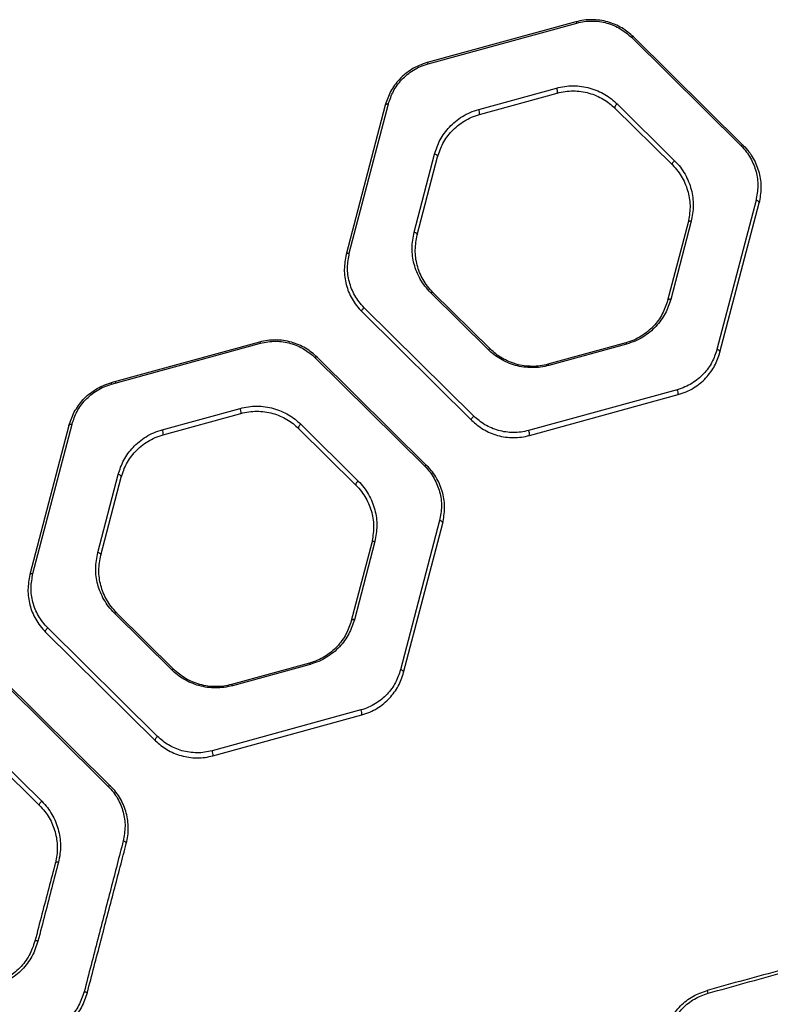
# Model space of a CAD drawing. Units: millimetres. Extents: x 16991 to 24943, y 29506 to 36944.
# Drawn here: x 19489 to 19725, y 34508 to 34817 of the extents above; entities that cross this region are included whole.
import ezdxf

# ---------------------------------------------------------------- set-up
doc = ezdxf.new("R2010")
doc.units = ezdxf.units.MM
doc.header["$LTSCALE"] = 200

msp = doc.modelspace()

# ---------------------------------------------------------------- linework, layer by layer
at = {"color": 7, "linetype": 'Continuous', "lineweight": 25}
for p, q in [((19663.62, 34816.45), (19616.93, 34803.65)), ((19617.2, 34803.28), (19663.89, 34816.08)), ((19681.01, 34811.6), (19715.45, 34777.57)), ((19716.14, 34777.68), (19681.7, 34811.72)), ((19633.09, 34788.97), (19657.52, 34795.67)), ((19633.35, 34787.41), (19657.77, 34794.11)), ((19603.79, 34790.35), (19591.53, 34743.52)), ((19592.49, 34743.86), (19604.76, 34790.7)), ((19676.57, 34790.68), (19694.58, 34772.88)), ((19675.86, 34789.38), (19693.87, 34771.58)), ((19612.83, 34750.47), (19619.25, 34774.97)), ((19613.8, 34749.62), (19620.21, 34774.12)), ((19720.13, 34760.5), (19707.87, 34713.67)), ((19708.82, 34712.82), (19721.08, 34759.65)), ((19698.81, 34753.55), (19692.4, 34729.05)), ((19699.79, 34753.89), (19693.37, 34729.39)), ((19591.88, 34743.83), (19591.67, 34744.05)), ((19636.05, 34713.68), (19618.04, 34731.48)), ((19636.75, 34713.8), (19618.74, 34731.6)), ((19596.47, 34725.49), (19630.9, 34691.45)), ((19631.61, 34692.76), (19597.17, 34726.8)), ((19564.33, 34716), (19517.64, 34703.2)), ((19517.89, 34702.83), (19564.59, 34715.63)), ((19679.26, 34715.76), (19654.84, 34709.06)), ((19679.53, 34715.39), (19655.11, 34708.69)), ((19636.62, 34713.86), (19636.66, 34713.89)), ((19581.71, 34711.15), (19616.14, 34677.11)), ((19616.84, 34677.23), (19582.41, 34711.27)), ((19519.35, 34703.23), (19518.93, 34703.65)), ((19695.43, 34701.08), (19648.73, 34688.28)), ((19648.99, 34686.72), (19695.68, 34699.52)), ((19533.79, 34688.52), (19558.21, 34695.22)), ((19534.06, 34686.96), (19558.48, 34693.66)), ((19504.49, 34689.9), (19492.23, 34643.07)), ((19493.19, 34643.41), (19505.45, 34690.25)), ((19576.56, 34688.92), (19594.57, 34671.12)), ((19577.26, 34690.23), (19595.27, 34672.43)), ((19513.53, 34650.02), (19519.94, 34674.52)), ((19514.51, 34649.17), (19520.92, 34673.67)), ((19620.82, 34660.05), (19608.56, 34613.21)), ((19609.53, 34612.37), (19621.79, 34659.2)), ((19599.51, 34653.1), (19593.1, 34628.6)), ((19600.48, 34653.44), (19594.07, 34628.94)), ((19536.75, 34613.23), (19518.74, 34631.03)), ((19537.46, 34613.34), (19519.45, 34631.14)), ((19532.31, 34592.31), (19497.87, 34626.35)), ((19497.18, 34625.04), (19531.61, 34591)), ((19579.96, 34615.31), (19555.54, 34608.61)), ((19580.22, 34614.94), (19555.8, 34608.24)), ((19482.4, 34610.7), (19516.84, 34576.66)), ((19517.55, 34576.78), (19483.12, 34610.81)), ((19596.12, 34600.63), (19549.42, 34587.83)), ((19549.69, 34586.27), (19596.39, 34599.07)), ((19477.96, 34589.78), (19495.97, 34571.98)), ((19477.27, 34588.47), (19495.28, 34570.67)), ((19500.29, 34552.58), (19500.22, 34552.65))]:
    msp.add_line(p, q, dxfattribs=at)
at = {"color": 1, "linetype": 'Continuous', "lineweight": 25}
msp.add_line((19504.49, 34689.9), (19506.17, 34694.13), dxfattribs=at)
at = {"color": 7, "linetype": 'Continuous', "lineweight": 25, "flags": 128}
for points in [[(19681.7, 34811.72), (19681.65, 34811.76), (19681.59, 34811.78), (19681.51, 34811.79), (19681.42, 34811.78), (19681.33, 34811.76), (19681.23, 34811.72), (19681.12, 34811.67), (19681.01, 34811.6)], [(19603.79, 34790.35), (19603.83, 34790.45), (19603.9, 34790.54), (19604, 34790.61), (19604.12, 34790.66), (19604.26, 34790.7), (19604.42, 34790.72), (19604.58, 34790.72), (19604.76, 34790.7)], [(19676.57, 34790.68), (19676.38, 34790.54), (19676.19, 34790.37), (19676.04, 34790.18), (19675.91, 34789.98), (19675.83, 34789.79), (19675.79, 34789.62), (19675.8, 34789.48), (19675.86, 34789.38)], [(19716.14, 34777.68), (19716.09, 34777.72), (19716.02, 34777.74), (19715.94, 34777.75), (19715.86, 34777.74), (19715.76, 34777.72), (19715.66, 34777.68), (19715.56, 34777.63), (19715.45, 34777.57)], [(19620.21, 34774.12), (19620.22, 34774.25), (19620.19, 34774.38), (19620.11, 34774.51), (19619.99, 34774.64), (19619.83, 34774.75), (19619.65, 34774.85), (19619.46, 34774.92), (19619.25, 34774.97)], [(19694.58, 34772.88), (19694.39, 34772.74), (19694.2, 34772.57), (19694.04, 34772.37), (19693.92, 34772.18), (19693.83, 34771.99), (19693.8, 34771.82), (19693.81, 34771.68), (19693.87, 34771.58)], [(19721.08, 34759.65), (19721.09, 34759.78), (19721.05, 34759.91), (19720.98, 34760.04), (19720.86, 34760.17), (19720.71, 34760.28), (19720.53, 34760.38), (19720.33, 34760.45), (19720.13, 34760.5)], [(19699.79, 34753.89), (19699.61, 34753.91), (19699.44, 34753.91), (19699.28, 34753.89), (19699.14, 34753.86), (19699.02, 34753.8), (19698.92, 34753.73), (19698.85, 34753.64), (19698.81, 34753.55)], [(19612.83, 34750.47), (19613.04, 34750.42), (19613.24, 34750.35), (19613.42, 34750.25), (19613.58, 34750.14), (19613.69, 34750.01), (19613.77, 34749.88), (19613.81, 34749.75), (19613.8, 34749.62)], [(19591.53, 34743.52), (19591.57, 34743.61), (19591.64, 34743.7), (19591.74, 34743.77), (19591.86, 34743.82), (19592, 34743.86), (19592.16, 34743.88), (19592.32, 34743.88), (19592.49, 34743.86)], [(19618.04, 34731.48), (19618.15, 34731.55), (19618.26, 34731.6), (19618.36, 34731.64), (19618.46, 34731.66), (19618.55, 34731.67), (19618.62, 34731.66), (19618.69, 34731.63), (19618.74, 34731.6)], [(19693.37, 34729.39), (19693.2, 34729.42), (19693.03, 34729.42), (19692.87, 34729.4), (19692.73, 34729.36), (19692.61, 34729.31), (19692.51, 34729.23), (19692.44, 34729.15), (19692.4, 34729.05)], [(19596.47, 34725.49), (19596.41, 34725.59), (19596.4, 34725.73), (19596.44, 34725.9), (19596.52, 34726.09), (19596.64, 34726.29), (19596.8, 34726.48), (19596.98, 34726.65), (19597.17, 34726.8)], [(19679.53, 34715.39), (19679.49, 34715.48), (19679.45, 34715.55), (19679.41, 34715.62), (19679.38, 34715.67), (19679.34, 34715.71), (19679.31, 34715.74), (19679.28, 34715.76), (19679.26, 34715.76)], [(19636.05, 34713.68), (19636.16, 34713.75), (19636.27, 34713.8), (19636.37, 34713.84), (19636.47, 34713.86), (19636.55, 34713.87), (19636.63, 34713.86), (19636.7, 34713.83), (19636.75, 34713.8)], [(19708.82, 34712.82), (19708.83, 34712.94), (19708.8, 34713.07), (19708.72, 34713.21), (19708.6, 34713.33), (19708.45, 34713.44), (19708.27, 34713.54), (19708.07, 34713.62), (19707.87, 34713.67)], [(19582.41, 34711.27), (19582.36, 34711.3), (19582.29, 34711.33), (19582.21, 34711.34), (19582.12, 34711.33), (19582.03, 34711.31), (19581.92, 34711.27), (19581.82, 34711.22), (19581.71, 34711.15)], [(19630.9, 34691.45), (19630.84, 34691.56), (19630.83, 34691.7), (19630.87, 34691.87), (19630.95, 34692.06), (19631.08, 34692.25), (19631.24, 34692.44), (19631.42, 34692.62), (19631.61, 34692.76)], [(19504.49, 34689.9), (19504.54, 34690), (19504.6, 34690.08), (19504.7, 34690.15), (19504.82, 34690.21), (19504.96, 34690.25), (19505.11, 34690.26), (19505.28, 34690.26), (19505.45, 34690.25)], [(19577.26, 34690.23), (19577.07, 34690.09), (19576.89, 34689.91), (19576.73, 34689.72), (19576.61, 34689.53), (19576.53, 34689.34), (19576.49, 34689.17), (19576.5, 34689.03), (19576.56, 34688.92)], [(19616.84, 34677.23), (19616.79, 34677.27), (19616.72, 34677.29), (19616.65, 34677.3), (19616.56, 34677.29), (19616.46, 34677.27), (19616.36, 34677.23), (19616.25, 34677.18), (19616.14, 34677.11)], [(19520.92, 34673.67), (19520.93, 34673.8), (19520.89, 34673.93), (19520.81, 34674.06), (19520.69, 34674.19), (19520.54, 34674.3), (19520.35, 34674.4), (19520.15, 34674.47), (19519.94, 34674.52)], [(19595.27, 34672.43), (19595.08, 34672.29), (19594.9, 34672.11), (19594.74, 34671.92), (19594.62, 34671.73), (19594.54, 34671.54), (19594.5, 34671.37), (19594.51, 34671.23), (19594.57, 34671.12)], [(19621.79, 34659.2), (19621.8, 34659.33), (19621.76, 34659.46), (19621.68, 34659.59), (19621.56, 34659.72), (19621.41, 34659.83), (19621.23, 34659.93), (19621.03, 34660), (19620.82, 34660.05)], [(19600.48, 34653.44), (19600.31, 34653.46), (19600.14, 34653.46), (19599.99, 34653.44), (19599.84, 34653.4), (19599.72, 34653.35), (19599.63, 34653.28), (19599.56, 34653.19), (19599.51, 34653.1)], [(19513.53, 34650.02), (19513.74, 34649.97), (19513.94, 34649.9), (19514.12, 34649.8), (19514.28, 34649.69), (19514.4, 34649.56), (19514.48, 34649.43), (19514.52, 34649.3), (19514.51, 34649.17)], [(19492.23, 34643.07), (19492.28, 34643.16), (19492.34, 34643.24), (19492.44, 34643.31), (19492.56, 34643.37), (19492.7, 34643.41), (19492.85, 34643.43), (19493.02, 34643.43), (19493.19, 34643.41)], [(19518.74, 34631.03), (19518.85, 34631.1), (19518.96, 34631.15), (19519.06, 34631.19), (19519.16, 34631.21), (19519.25, 34631.22), (19519.33, 34631.21), (19519.39, 34631.18), (19519.45, 34631.14)], [(19594.07, 34628.94), (19593.9, 34628.96), (19593.73, 34628.96), (19593.57, 34628.94), (19593.43, 34628.91), (19593.31, 34628.85), (19593.21, 34628.78), (19593.14, 34628.7), (19593.1, 34628.6)], [(19497.18, 34625.04), (19497.12, 34625.14), (19497.1, 34625.28), (19497.14, 34625.45), (19497.22, 34625.64), (19497.34, 34625.84), (19497.5, 34626.03), (19497.68, 34626.2), (19497.87, 34626.35)], [(19536.75, 34613.23), (19536.86, 34613.29), (19536.97, 34613.35), (19537.07, 34613.39), (19537.17, 34613.41), (19537.26, 34613.42), (19537.34, 34613.41), (19537.4, 34613.38), (19537.46, 34613.34)], [(19609.53, 34612.37), (19609.54, 34612.49), (19609.5, 34612.62), (19609.42, 34612.76), (19609.3, 34612.88), (19609.15, 34612.99), (19608.97, 34613.09), (19608.77, 34613.17), (19608.56, 34613.21)], [(19532.31, 34592.31), (19532.11, 34592.17), (19531.93, 34591.99), (19531.78, 34591.8), (19531.65, 34591.61), (19531.57, 34591.42), (19531.54, 34591.25), (19531.55, 34591.11), (19531.61, 34591)], [(19517.55, 34576.78), (19517.5, 34576.82), (19517.43, 34576.84), (19517.35, 34576.85), (19517.26, 34576.84), (19517.16, 34576.82), (19517.06, 34576.78), (19516.95, 34576.73), (19516.84, 34576.66)], [(19495.28, 34570.67), (19495.22, 34570.78), (19495.2, 34570.92), (19495.24, 34571.09), (19495.32, 34571.28), (19495.44, 34571.47), (19495.6, 34571.66), (19495.78, 34571.84), (19495.97, 34571.98)], [(19522.49, 34558.75), (19522.5, 34558.87), (19522.46, 34558.99), (19522.38, 34559.11), (19522.26, 34559.22), (19522.1, 34559.33), (19521.92, 34559.42), (19521.72, 34559.5), (19521.52, 34559.55)], [(19501.18, 34552.87), (19501, 34552.89), (19500.83, 34552.9), (19500.68, 34552.9), (19500.54, 34552.88), (19500.42, 34552.84), (19500.32, 34552.79), (19500.26, 34552.72), (19500.22, 34552.64)]]:
    msp.add_lwpolyline(points, dxfattribs=at)
at = {"color": 7, "linetype": 'Continuous', "lineweight": 25}
for centre, radius, start, end in [((19663.38, 34815.99), 0.525, 10.5559, 62.2078), ((19616.67, 34803.18), 0.531, 10.5067, 61.2078), ((19655.49, 34794.53), 2.32, 349.469, 29.3144), ((19631.04, 34787.83), 2.35, 349.8461, 29.1332), ((19564.06, 34715.53), 0.538, 10.4611, 60.0846), ((19654.59, 34708.6), 0.527, 10.5704, 62.0007), ((19517.36, 34702.73), 0.544, 10.3898, 59.0024), ((19693.45, 34699.96), 2.27, 348.8807, 29.6049), ((19556.05, 34694.04), 2.46, 351.0316, 28.5441), ((19531.59, 34687.34), 2.5, 351.4204, 28.3422), ((19646.69, 34687.14), 2.33, 349.6197, 29.2403), ((19579.7, 34614.84), 0.535, 10.442, 60.42), ((19555.27, 34608.15), 0.538, 10.3865, 59.8534), ((19594.01, 34599.47), 2.4, 350.4232, 28.8544), ((19547.25, 34586.65), 2.47, 351.1488, 28.4945), ((19494.25, 34527), 1.23, 65.592, 111.1674), ((19508.43, 34508.04), 4.27, 64.9893, 78.8274), ((19696.95, 34509.79), 8.39, 13.7841, 20.2341)]:
    msp.add_arc(centre, radius, start, end, dxfattribs=at)
for points, knots in [([(19681.7, 34811.72), (19680.55, 34812.72), (19678.81, 34814.22), (19675.93, 34815.66), (19673.6, 34816.48), (19671.14, 34817), (19668.61, 34817.17), (19666.07, 34817.02), (19664.44, 34816.64), (19663.62, 34816.45)], [0, 0, 0, 0, 0.248014, 0.373291, 0.497535, 0.622962, 0.748245, 0.873579, 1, 1, 1, 1]), ([(19663.89, 34816.08), (19664.67, 34816.26), (19666.21, 34816.62), (19668.62, 34816.76), (19671.01, 34816.6), (19673.34, 34816.11), (19675.54, 34815.33), (19678.27, 34813.97), (19679.92, 34812.55), (19681.01, 34811.6)], [0, 0, 0, 0, 0.126148, 0.25107, 0.375939, 0.501068, 0.625215, 0.750694, 1, 1, 1, 1]), ([(19616.93, 34803.65), (19616.07, 34803.38), (19614.37, 34802.83), (19612.06, 34801.6), (19609.99, 34800.13), (19608.19, 34798.44), (19606.67, 34796.58), (19604.98, 34793.94), (19604.27, 34791.79), (19603.79, 34790.35)], [0, 0, 0, 0, 0.125891, 0.251121, 0.376817, 0.501601, 0.626774, 0.750997, 1, 1, 1, 1]), ([(19604.76, 34790.7), (19605.21, 34792.05), (19606.12, 34794.76), (19608.36, 34797.81), (19610.62, 34799.95), (19612.58, 34801.34), (19614.77, 34802.51), (19616.39, 34803.02), (19617.2, 34803.28)], [0, 0, 0, 0, 0.250559, 0.500337, 0.62512, 0.750492, 0.87507, 1, 1, 1, 1]), ([(19657.52, 34795.67), (19658.37, 34795.87), (19660.08, 34796.27), (19662.75, 34796.43), (19665.42, 34796.25), (19668.01, 34795.71), (19670.47, 34794.84), (19672.74, 34793.69), (19674.8, 34792.31), (19675.98, 34791.22), (19676.57, 34790.68)], [0, 0, 0, 0, 0.124891, 0.249721, 0.374661, 0.499428, 0.624542, 0.749428, 0.874756, 1, 1, 1, 1]), ([(19657.77, 34794.11), (19658.58, 34794.3), (19660.2, 34794.68), (19662.74, 34794.83), (19665.27, 34794.66), (19667.74, 34794.14), (19670.07, 34793.32), (19672.22, 34792.23), (19674.19, 34790.92), (19675.3, 34789.89), (19675.86, 34789.38)], [0, 0, 0, 0, 0.124604, 0.249003, 0.373506, 0.497955, 0.622968, 0.748068, 0.873935, 1, 1, 1, 1]), ([(19619.25, 34774.97), (19619.75, 34776.47), (19620.5, 34778.74), (19622.27, 34781.52), (19623.87, 34783.47), (19625.77, 34785.26), (19627.95, 34786.8), (19630.39, 34788.11), (19632.19, 34788.69), (19633.09, 34788.97)], [0, 0, 0, 0, 0.249365, 0.374503, 0.499893, 0.624592, 0.750284, 0.87484, 1, 1, 1, 1]), ([(19620.21, 34774.12), (19620.69, 34775.55), (19621.65, 34778.4), (19624.01, 34781.62), (19626.4, 34783.88), (19628.47, 34785.35), (19630.78, 34786.59), (19632.5, 34787.14), (19633.35, 34787.41)], [0, 0, 0, 0, 0.2509459, 0.5018725, 0.6265756, 0.7519443, 0.8758394, 1, 1, 1, 1]), ([(19715.45, 34777.57), (19716.01, 34776.96), (19717.15, 34775.74), (19718.88, 34773.06), (19720.32, 34769.46), (19720.94, 34764.95), (19720.4, 34761.99), (19720.13, 34760.5)], [0, 0, 0, 0, 0.125914, 0.25182, 0.500294, 0.750483, 1, 1, 1, 1]), ([(19716.14, 34777.68), (19716.74, 34777.04), (19717.93, 34775.76), (19719.76, 34772.93), (19721.28, 34769.13), (19721.94, 34764.36), (19721.37, 34761.22), (19721.08, 34759.65)], [0, 0, 0, 0, 0.126506, 0.252723, 0.501195, 0.750946, 1, 1, 1, 1]), ([(19693.87, 34771.58), (19694.46, 34770.94), (19695.65, 34769.66), (19697.02, 34767.54), (19698.1, 34765.32), (19699.11, 34762.25), (19699.68, 34758.26), (19699.1, 34755.12), (19698.81, 34753.55)], [0, 0, 0, 0, 0.124531, 0.248491, 0.373647, 0.498869, 0.74937, 1, 1, 1, 1]), ([(19694.58, 34772.88), (19695.21, 34772.21), (19696.46, 34770.87), (19697.9, 34768.64), (19699.04, 34766.3), (19700.1, 34763.06), (19700.7, 34758.86), (19700.09, 34755.55), (19699.79, 34753.89)], [0, 0, 0, 0, 0.125111, 0.249366, 0.374617, 0.499765, 0.749832, 1, 1, 1, 1]), ([(19618.04, 34731.48), (19617.42, 34732.15), (19616.17, 34733.49), (19614.72, 34735.72), (19613.59, 34738.06), (19612.52, 34741.29), (19611.92, 34745.5), (19612.53, 34748.81), (19612.83, 34750.47)], [0, 0, 0, 0, 0.125122, 0.2494, 0.374653, 0.49979, 0.749827, 1, 1, 1, 1]), ([(19618.74, 34731.6), (19618.15, 34732.23), (19616.96, 34733.5), (19615.59, 34735.62), (19614.51, 34737.84), (19613.5, 34740.91), (19612.93, 34744.9), (19613.51, 34748.05), (19613.8, 34749.62)], [0, 0, 0, 0, 0.124559, 0.248549, 0.373725, 0.498939, 0.7494, 1, 1, 1, 1]), ([(19591.53, 34743.52), (19591.24, 34741.95), (19590.66, 34738.8), (19591.23, 34734.82), (19592.23, 34731.76), (19593.31, 34729.54), (19594.68, 34727.41), (19595.87, 34726.13), (19596.47, 34725.49)], [0, 0, 0, 0, 0.2489499, 0.4986084, 0.6228427, 0.7474679, 0.8736039, 1, 1, 1, 1]), ([(19597.17, 34726.8), (19596.61, 34727.4), (19595.48, 34728.61), (19593.75, 34731.29), (19592.31, 34734.88), (19591.67, 34739.39), (19592.22, 34742.37), (19592.49, 34743.86)], [0, 0, 0, 0, 0.125882, 0.25178, 0.500367, 0.75054, 1, 1, 1, 1]), ([(19692.4, 34729.05), (19691.92, 34727.62), (19690.96, 34724.77), (19688.6, 34721.55), (19686.21, 34719.29), (19684.14, 34717.82), (19681.83, 34716.58), (19680.11, 34716.03), (19679.26, 34715.76)], [0, 0, 0, 0, 0.250988, 0.501926, 0.626625, 0.751989, 0.875846, 1, 1, 1, 1]), ([(19693.37, 34729.39), (19692.87, 34727.89), (19692.12, 34725.62), (19690.34, 34722.85), (19688.75, 34720.89), (19686.85, 34719.11), (19684.67, 34717.56), (19682.24, 34716.25), (19680.43, 34715.68), (19679.53, 34715.39)], [0, 0, 0, 0, 0.249428, 0.374628, 0.499957, 0.624643, 0.750328, 0.874848, 1, 1, 1, 1]), ([(19582.41, 34711.27), (19581.26, 34712.26), (19579.52, 34713.77), (19576.65, 34715.2), (19574.33, 34716.03), (19571.87, 34716.54), (19569.34, 34716.72), (19566.78, 34716.57), (19565.15, 34716.19), (19564.33, 34716)], [0, 0, 0, 0, 0.24797, 0.373253, 0.497485, 0.622827, 0.748214, 0.873478, 1, 1, 1, 1]), ([(19564.59, 34715.63), (19565.37, 34715.81), (19566.91, 34716.17), (19569.33, 34716.31), (19571.73, 34716.15), (19574.05, 34715.66), (19576.25, 34714.87), (19578.98, 34713.51), (19580.62, 34712.1), (19581.71, 34711.15)], [0, 0, 0, 0, 0.126188, 0.251018, 0.375979, 0.501023, 0.625181, 0.750681, 1, 1, 1, 1]), ([(19655.11, 34708.69), (19654.25, 34708.49), (19652.54, 34708.09), (19649.87, 34707.94), (19647.2, 34708.12), (19644.6, 34708.66), (19642.14, 34709.52), (19639.88, 34710.67), (19637.81, 34712.06), (19636.64, 34713.14), (19636.05, 34713.68)], [0, 0, 0, 0, 0.124887, 0.24973, 0.37466, 0.499446, 0.624543, 0.749452, 0.874765, 1, 1, 1, 1]), ([(19654.84, 34709.06), (19654.02, 34708.87), (19652.4, 34708.49), (19649.86, 34708.34), (19647.33, 34708.51), (19644.86, 34709.03), (19642.53, 34709.85), (19640.38, 34710.94), (19638.42, 34712.26), (19637.31, 34713.28), (19636.75, 34713.8)], [0, 0, 0, 0, 0.124591, 0.248994, 0.373477, 0.497947, 0.622947, 0.74807, 0.873932, 1, 1, 1, 1]), ([(19707.87, 34713.67), (19707.41, 34712.31), (19706.5, 34709.6), (19704.26, 34706.55), (19702, 34704.42), (19700.04, 34703.03), (19697.85, 34701.86), (19696.24, 34701.34), (19695.43, 34701.08)], [0, 0, 0, 0, 0.250539, 0.500325, 0.625113, 0.750499, 0.875063, 1, 1, 1, 1]), ([(19695.68, 34699.52), (19696.54, 34699.8), (19698.24, 34700.34), (19700.55, 34701.58), (19702.62, 34703.04), (19705, 34705.29), (19707.37, 34708.51), (19708.34, 34711.38), (19708.82, 34712.82)], [0, 0, 0, 0, 0.125958, 0.251223, 0.376971, 0.501802, 0.750887, 1, 1, 1, 1]), ([(19505.45, 34690.25), (19505.91, 34691.6), (19506.81, 34694.31), (19509.06, 34697.36), (19511.32, 34699.49), (19513.28, 34700.88), (19515.46, 34702.05), (19517.08, 34702.57), (19517.89, 34702.83)], [0, 0, 0, 0, 0.250577, 0.500323, 0.625117, 0.750489, 0.875077, 1, 1, 1, 1]), ([(19506.17, 34694.13), (19507.02, 34695.45), (19508.28, 34697.43), (19510.69, 34699.68), (19512.1, 34700.63), (19512.81, 34701.11)], [0, 0, 0, 0, 0.49843, 0.748314, 1, 1, 1, 1]), ([(19558.21, 34695.22), (19559.07, 34695.42), (19560.78, 34695.82), (19563.46, 34695.98), (19566.13, 34695.79), (19568.73, 34695.25), (19571.18, 34694.39), (19573.44, 34693.23), (19575.5, 34691.85), (19576.68, 34690.77), (19577.26, 34690.23)], [0, 0, 0, 0, 0.124884, 0.249719, 0.374644, 0.499438, 0.624535, 0.749437, 0.874756, 1, 1, 1, 1]), ([(19558.48, 34693.66), (19559.29, 34693.85), (19560.92, 34694.23), (19563.47, 34694.38), (19566, 34694.2), (19568.46, 34693.69), (19570.79, 34692.87), (19572.94, 34691.77), (19574.9, 34690.46), (19576.01, 34689.44), (19576.56, 34688.92)], [0, 0, 0, 0, 0.124544, 0.248916, 0.373396, 0.497877, 0.622896, 0.748027, 0.873912, 1, 1, 1, 1]), ([(19630.9, 34691.45), (19632.06, 34690.45), (19633.8, 34688.95), (19636.68, 34687.52), (19639, 34686.69), (19641.46, 34686.18), (19643.99, 34686), (19646.54, 34686.15), (19648.17, 34686.53), (19648.99, 34686.72)], [0, 0, 0, 0, 0.247998, 0.373276, 0.49751, 0.622915, 0.748229, 0.873548, 1, 1, 1, 1]), ([(19648.73, 34688.28), (19647.95, 34688.1), (19646.41, 34687.74), (19644, 34687.6), (19641.6, 34687.77), (19639.27, 34688.25), (19637.07, 34689.03), (19634.34, 34690.39), (19632.7, 34691.82), (19631.61, 34692.76)], [0, 0, 0, 0, 0.126161, 0.251064, 0.375955, 0.501062, 0.625203, 0.750686, 1, 1, 1, 1]), ([(19519.94, 34674.52), (19520.44, 34676.02), (19521.19, 34678.28), (19522.97, 34681.06), (19524.57, 34683.02), (19526.46, 34684.8), (19528.65, 34686.35), (19531.08, 34687.66), (19532.88, 34688.23), (19533.79, 34688.52)], [0, 0, 0, 0, 0.249354, 0.374469, 0.49989, 0.624609, 0.750317, 0.874845, 1, 1, 1, 1]), ([(19520.92, 34673.67), (19521.4, 34675.09), (19522.35, 34677.94), (19524.71, 34681.17), (19527.11, 34683.43), (19529.18, 34684.9), (19531.49, 34686.14), (19533.2, 34686.69), (19534.06, 34686.96)], [0, 0, 0, 0, 0.250966, 0.501898, 0.626614, 0.751989, 0.875847, 1, 1, 1, 1]), ([(19616.14, 34677.11), (19616.71, 34676.51), (19617.84, 34675.3), (19619.57, 34672.62), (19621.01, 34669.03), (19621.64, 34664.51), (19621.1, 34661.54), (19620.82, 34660.05)], [0, 0, 0, 0, 0.12589, 0.251789, 0.500361, 0.750535, 1, 1, 1, 1]), ([(19621.79, 34659.2), (19622.08, 34660.77), (19622.66, 34663.92), (19622.09, 34667.9), (19621.08, 34670.96), (19620.01, 34673.18), (19618.63, 34675.31), (19617.44, 34676.59), (19616.84, 34677.23)], [0, 0, 0, 0, 0.248944, 0.4986, 0.622831, 0.747454, 0.873595, 1, 1, 1, 1]), ([(19595.27, 34672.43), (19595.9, 34671.76), (19597.15, 34670.42), (19598.59, 34668.19), (19599.73, 34665.86), (19600.79, 34662.62), (19601.4, 34658.42), (19600.79, 34655.1), (19600.48, 34653.44)], [0, 0, 0, 0, 0.1251178, 0.2494022, 0.374662, 0.4997922, 0.7498264, 1, 1, 1, 1]), ([(19594.57, 34671.12), (19595.17, 34670.49), (19596.35, 34669.22), (19597.72, 34667.1), (19598.8, 34664.88), (19599.81, 34661.81), (19600.39, 34657.82), (19599.8, 34654.67), (19599.51, 34653.1)], [0, 0, 0, 0, 0.124562, 0.248561, 0.373745, 0.498952, 0.749407, 1, 1, 1, 1]), ([(19518.74, 34631.03), (19518.11, 34631.7), (19516.87, 34633.03), (19515.43, 34635.26), (19514.29, 34637.59), (19513.22, 34640.83), (19512.61, 34645.03), (19513.22, 34648.36), (19513.53, 34650.02)], [0, 0, 0, 0, 0.125127, 0.24943, 0.374697, 0.499819, 0.749825, 1, 1, 1, 1]), ([(19519.45, 34631.14), (19518.86, 34631.78), (19517.67, 34633.05), (19516.3, 34635.16), (19515.22, 34637.38), (19514.21, 34640.45), (19513.63, 34644.43), (19514.22, 34647.59), (19514.51, 34649.17)], [0, 0, 0, 0, 0.124593, 0.248626, 0.373825, 0.499026, 0.74944, 1, 1, 1, 1]), ([(19492.23, 34643.07), (19491.94, 34641.49), (19491.36, 34638.34), (19491.94, 34634.35), (19492.94, 34631.29), (19494.02, 34629.08), (19495.39, 34626.95), (19496.58, 34625.68), (19497.18, 34625.04)], [0, 0, 0, 0, 0.248985, 0.498649, 0.622892, 0.747531, 0.873646, 1, 1, 1, 1]), ([(19497.87, 34626.35), (19497.31, 34626.95), (19496.18, 34628.16), (19494.45, 34630.83), (19493.01, 34634.42), (19492.37, 34638.93), (19492.92, 34641.92), (19493.19, 34643.41)], [0, 0, 0, 0, 0.125865, 0.251757, 0.50038, 0.750547, 1, 1, 1, 1]), ([(19594.07, 34628.94), (19593.57, 34627.44), (19592.82, 34625.18), (19591.04, 34622.4), (19589.44, 34620.44), (19587.55, 34618.66), (19585.36, 34617.11), (19582.93, 34615.8), (19581.13, 34615.23), (19580.22, 34614.94)], [0, 0, 0, 0, 0.249411, 0.374599, 0.499962, 0.624673, 0.750371, 0.874857, 1, 1, 1, 1]), ([(19593.1, 34628.6), (19592.63, 34627.17), (19591.91, 34625.03), (19590.23, 34622.39), (19588.71, 34620.53), (19586.91, 34618.84), (19584.84, 34617.37), (19582.53, 34616.13), (19580.82, 34615.58), (19579.96, 34615.31)], [0, 0, 0, 0, 0.250901, 0.376568, 0.502163, 0.626827, 0.752142, 0.875906, 1, 1, 1, 1]), ([(19555.8, 34608.24), (19554.94, 34608.04), (19553.23, 34607.64), (19550.54, 34607.49), (19547.87, 34607.67), (19545.28, 34608.21), (19542.82, 34609.08), (19540.56, 34610.23), (19538.5, 34611.61), (19537.33, 34612.69), (19536.75, 34613.23)], [0, 0, 0, 0, 0.124877, 0.249719, 0.3746, 0.499453, 0.624534, 0.749465, 0.874757, 1, 1, 1, 1]), ([(19555.54, 34608.61), (19554.73, 34608.42), (19553.1, 34608.04), (19550.55, 34607.89), (19548.02, 34608.06), (19545.55, 34608.58), (19543.22, 34609.4), (19541.08, 34610.5), (19539.12, 34611.81), (19538.01, 34612.83), (19537.46, 34613.34)], [0, 0, 0, 0, 0.124532, 0.248905, 0.373359, 0.497864, 0.622878, 0.74804, 0.873905, 1, 1, 1, 1]), ([(19608.56, 34613.21), (19608.1, 34611.86), (19607.19, 34609.15), (19604.95, 34606.1), (19602.69, 34603.97), (19600.73, 34602.58), (19598.55, 34601.41), (19596.93, 34600.89), (19596.12, 34600.63)], [0, 0, 0, 0, 0.250575, 0.500342, 0.625125, 0.750497, 0.875074, 1, 1, 1, 1]), ([(19596.39, 34599.07), (19597.24, 34599.34), (19598.95, 34599.89), (19601.26, 34601.12), (19603.33, 34602.59), (19605.13, 34604.29), (19606.64, 34606.14), (19608.33, 34608.78), (19609.05, 34610.93), (19609.53, 34612.37)], [0, 0, 0, 0, 0.125894, 0.251124, 0.376822, 0.501606, 0.626774, 0.750988, 1, 1, 1, 1]), ([(19549.42, 34587.83), (19548.64, 34587.65), (19547.1, 34587.29), (19544.68, 34587.15), (19542.28, 34587.32), (19539.95, 34587.81), (19537.75, 34588.59), (19535.03, 34589.95), (19533.39, 34591.37), (19532.31, 34592.31)], [0, 0, 0, 0, 0.126204, 0.251016, 0.375999, 0.501013, 0.62517, 0.750676, 1, 1, 1, 1]), ([(19531.61, 34591), (19532.76, 34590.01), (19534.5, 34588.5), (19537.37, 34587.07), (19539.69, 34586.25), (19542.15, 34585.73), (19544.68, 34585.55), (19547.23, 34585.7), (19548.87, 34586.08), (19549.69, 34586.27)], [0, 0, 0, 0, 0.247969, 0.373244, 0.497467, 0.622777, 0.748201, 0.873455, 1, 1, 1, 1]), ([(19516.84, 34576.66), (19517.4, 34576.06), (19518.52, 34574.86), (19520.24, 34572.21), (19521.68, 34568.64), (19522.34, 34564.18), (19521.79, 34561.09), (19521.52, 34559.55)], [0, 0, 0, 0, 0.125333, 0.25079, 0.499147, 0.749, 1, 1, 1, 1]), ([(19522.49, 34558.75), (19522.67, 34559.56), (19523.03, 34561.18), (19523.19, 34564.39), (19522.78, 34567.53), (19521.76, 34570.57), (19520.69, 34572.77), (19519.32, 34574.88), (19518.14, 34576.15), (19517.55, 34576.78)], [0, 0, 0, 0, 0.125294, 0.249448, 0.498841, 0.623137, 0.747973, 0.873911, 1, 1, 1, 1]), ([(19495.28, 34570.67), (19495.85, 34570.06), (19497.01, 34568.83), (19498.8, 34566.09), (19500.34, 34562.45), (19500.91, 34558.45), (19500.77, 34555.14), (19500.4, 34553.48), (19500.22, 34552.64)], [0, 0, 0, 0, 0.1248798, 0.2491547, 0.4996643, 0.7497436, 0.8748986, 1, 1, 1, 1]), ([(19495.97, 34571.98), (19496.58, 34571.33), (19497.79, 34570.04), (19499.2, 34567.88), (19500.34, 34565.62), (19501.15, 34563.25), (19501.67, 34560.75), (19501.87, 34558.17), (19501.76, 34555.52), (19501.37, 34553.75), (19501.18, 34552.87)], [0, 0, 0, 0, 0.1243362, 0.247806, 0.3721351, 0.4973814, 0.6224666, 0.7484173, 0.8741401, 1, 1, 1, 1]), ([(19521.52, 34559.55), (19520.89, 34557.12), (19519.63, 34552.27), (19517.65, 34544.62), (19515.62, 34536.78), (19513.54, 34528.75), (19511.41, 34520.56), (19509.98, 34515.02), (19509.26, 34512.23)], [0, 0, 0, 0, 0.168229, 0.335914, 0.50187, 0.667132, 0.832807, 1, 1, 1, 1]), ([(19510.23, 34511.91), (19510.95, 34514.67), (19512.39, 34520.16), (19514.51, 34528.26), (19516.59, 34536.22), (19518.63, 34543.98), (19520.61, 34551.56), (19521.86, 34556.35), (19522.49, 34558.75)], [0, 0, 0, 0, 0.166932, 0.332889, 0.498152, 0.66445, 0.831959, 1, 1, 1, 1]), ([(19500.22, 34552.64), (19499.54, 34550.03), (19498.17, 34544.81), (19496.02, 34536.61), (19494.55, 34530.97), (19493.81, 34528.15)], [0, 0, 0, 0, 0.333107, 0.666381, 1, 1, 1, 1]), ([(19501.18, 34552.87), (19500.49, 34550.22), (19499.13, 34544.95), (19496.98, 34536.66), (19495.5, 34530.97), (19494.76, 34528.12)], [0, 0, 0, 0, 0.3337582, 0.6662623, 1, 1, 1, 1]), ([(19493.81, 34528.15), (19493.29, 34526.62), (19492.24, 34523.57), (19489.2, 34519.65), (19485.33, 34516.52), (19482.22, 34515.41), (19480.67, 34514.85)], [0, 0, 0, 0, 0.249859, 0.499939, 0.750023, 1, 1, 1, 1]), ([(19494.76, 34528.12), (19494.22, 34526.5), (19493.4, 34524.05), (19491.49, 34521.16), (19489.81, 34519.18), (19487.87, 34517.44), (19485.72, 34515.97), (19483.4, 34514.76), (19481.75, 34514.24), (19480.92, 34513.97)], [0, 0, 0, 0, 0.250041, 0.375877, 0.500587, 0.625494, 0.750603, 0.874764, 1, 1, 1, 1]), ([(19751.51, 34525.49), (19743.78, 34523.38), (19728.23, 34519.11), (19712.66, 34514.84), (19704.82, 34512.69)], [0, 0, 0, 0, 0.496801, 1, 1, 1, 1]), ([(19705.09, 34511.79), (19712.88, 34513.95), (19728.46, 34518.26), (19744.01, 34522.57), (19751.79, 34524.72)], [0, 0, 0, 0, 0.4999937, 1, 1, 1, 1]), ([(19509.26, 34512.23), (19508.75, 34510.76), (19507.75, 34507.81), (19504.86, 34504.08), (19501.2, 34501.1), (19498.28, 34500.05), (19496.82, 34499.52)], [0, 0, 0, 0, 0.250135, 0.500874, 0.750981, 1, 1, 1, 1]), ([(19510.23, 34511.91), (19509.7, 34510.37), (19508.64, 34507.28), (19505.58, 34503.38), (19501.72, 34500.27), (19498.63, 34499.17), (19497.09, 34498.62)], [0, 0, 0, 0, 0.249258, 0.499678, 0.750103, 1, 1, 1, 1]), ([(19691.68, 34499.4), (19692.21, 34500.94), (19693.27, 34504.03), (19696.33, 34507.93), (19700.19, 34511.04), (19703.28, 34512.14), (19704.82, 34512.69)], [0, 0, 0, 0, 0.249256, 0.499673, 0.750102, 1, 1, 1, 1]), ([(19692.65, 34499.08), (19693.16, 34500.55), (19694.16, 34503.5), (19697.05, 34507.24), (19700.71, 34510.21), (19703.63, 34511.26), (19705.09, 34511.79)], [0, 0, 0, 0, 0.2501366, 0.5008787, 0.7509857, 1, 1, 1, 1])]:
    msp.add_open_spline(points, degree=3, knots=knots, dxfattribs=at)
at = {"color": 1, "linetype": 'Continuous', "lineweight": 25}
msp.add_open_spline([(19512.81, 34701.11), (19513.56, 34701.53), (19515.07, 34702.39), (19516.78, 34702.93), (19517.64, 34703.2)], degree=3, knots=[0, 0, 0, 0, 0.4987084, 1, 1, 1, 1], dxfattribs=at)

doc.saveas('drawing.dxf')
